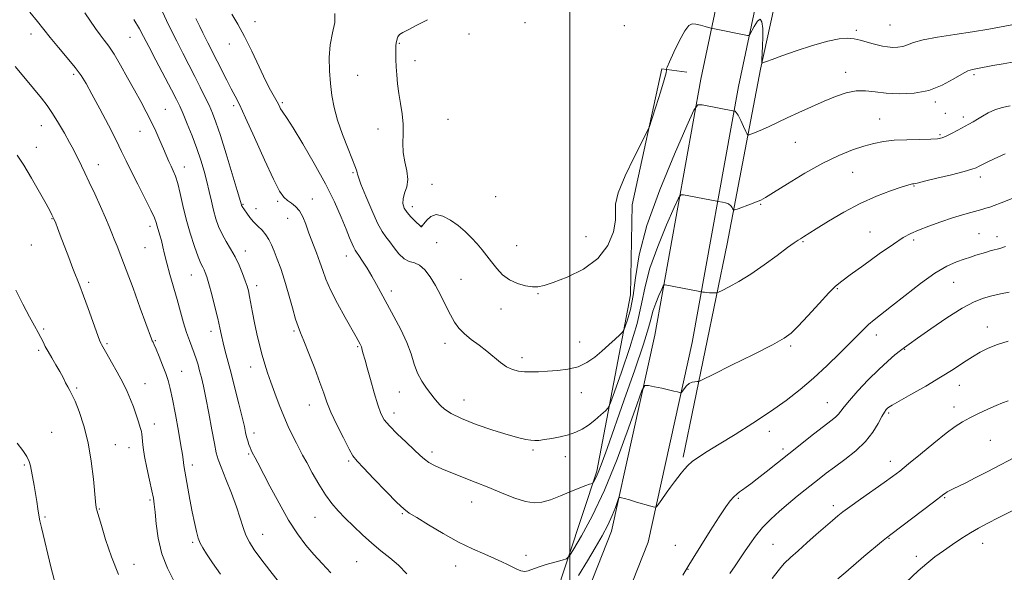
# Model space of a CAD drawing. Extents: x 2169800 to 2172700, y 284800 to 287700.
# Drawn here: x 2171293 to 2171664, y 285219 to 285428 of the extents above; entities that cross this region are included whole.
import ezdxf

# ---------------------------------------------------------------- set-up
doc = ezdxf.new("R2010")
doc.units = 0
doc.header["$MEASUREMENT"] = 0
for name, color, linetype, lineweight in [('BREAKLINE DTM HARD', 7, 'Continuous', 0), ('CONTOUR INDEX', 41, 'Continuous', 13), ('CONTOUR INTERMEDIATE', 44, 'Continuous', 0), ('GRID LINE', 7, 'Continuous', 0), ('SPOT ELEVATION DTM', 2, 'Continuous', 13)]:
    doc.layers.add(name, color=color, linetype=linetype, lineweight=lineweight)

msp = doc.modelspace()

# ---------------------------------------------------------------- linework, layer by layer
at = {"layer": 'BREAKLINE DTM HARD'}
for points in [[(2171251.753, 285000, 1182.353), (2171256.53, 285050.08, 1182.62), (2171267.84, 285102.21, 1183.52), (2171283.06, 285134.54, 1184.48), (2171307.38, 285159.76, 1185.71), (2171342.31, 285171.96, 1187.05), (2171374.13, 285173.61, 1189.72), (2171445.83, 285167.67, 1193.69), (2171480.35, 285177.34, 1196.05), (2171501.52, 285199.16, 1197.6), (2171515.67, 285234.86, 1199.4), (2171531.92, 285308.73, 1202.88), (2171549.33, 285405.16, 1208.54), (2171564.95, 285479.02, 1214.16), (2171572.96, 285518.49, 1216.02), (2171587.86, 285570.21, 1213.91), (2171607.16, 285627.02, 1207.52), (2171639.98, 285718.05, 1199.27), (2171672.78, 285813.08, 1193.63), (2171698.57, 285878.15, 1191.27), (2171714.19, 285912.8, 1190.54)], [(2171266.216, 285000, 1182.356), (2171270.78, 285047.86, 1182.62), (2171281.57, 285097.56, 1183.52), (2171295.08, 285126.26, 1184.48), (2171315.37, 285147.3, 1185.71), (2171345.11, 285157.69, 1187.05), (2171373.91, 285159.18, 1189.72), (2171447.22, 285153.11, 1193.69), (2171487.98, 285164.52, 1196.05), (2171513.85, 285191.19, 1197.6), (2171529.48, 285230.63, 1199.4), (2171546.04, 285305.9, 1202.88), (2171563.46, 285402.39, 1208.54), (2171579.05, 285476.1, 1214.16), (2171586.96, 285515.06, 1216.02), (2171601.6, 285565.9, 1213.91), (2171620.75, 285622.26, 1207.52), (2171653.56, 285713.26, 1199.27), (2171686.29, 285808.08, 1193.63), (2171711.83, 285872.54, 1191.27), (2171727.32, 285906.88, 1190.54)], [(2171542.61, 285262.76, 1200.3), (2171559.25, 285343.16, 1205.11), (2171571.76, 285409, 1209.77), (2171584.31, 285466.19, 1215.99), (2171594.22, 285505.66, 1219.04), (2171609.73, 285560.76, 1218.58), (2171631.57, 285615.06, 1213.49), (2171652.33, 285676.3, 1206.24), (2171670.8, 285730.36, 1201.47), (2171673.86, 285748.51, 1195.71), (2171670.07, 285748.07, 1195.54), (2171640.17, 285662.74, 1202.85), (2171613.18, 285585.87, 1211.1), (2171596.38, 285534.97, 1215.16), (2171586.27, 285493.39, 1214.13), (2171574.35, 285437.26, 1210.31)], [(2171544.04, 285407.87, 1208.73), (2171534.55, 285409.09, 1210.26), (2171523.44, 285357.8, 1209.67), (2171522.78, 285323.86, 1208.96), (2171510.06, 285257.39, 1204.32), (2171494.09, 285208.82, 1200.9), (2171483.21, 285194.01, 1200.52), (2171468.93, 285183.6, 1199.48), (2171452.08, 285180.77, 1198.64), (2171389.04, 285182.96, 1192.88), (2171340.77, 285183.13, 1188.91), (2171279.42, 285183.22, 1185.9), (2171237.04, 285186.15, 1184.54), (2171236.4, 285265.2, 1186.26), (2171237.44, 285346.78, 1188.01)]]:
    msp.add_polyline3d(points, dxfattribs=at)
at = {"layer": 'CONTOUR INDEX', "flags": 128}
for points, elevation in [([(2171335.636, 285427.654), (2171337.72, 285424.149), (2171339.311, 285421.221), (2171341.2131, 285417.556), (2171343.969, 285412.289), (2171349.839, 285401.124), (2171351.679, 285397.569), (2171352.94, 285394.967), (2171354.164, 285392.179), (2171355.755, 285388.354), (2171357.577, 285383.787), (2171359.358, 285379.058), (2171360.879, 285374.636), (2171362.1341, 285370.525), (2171363.169, 285366.618), (2171364.039, 285362.832), (2171364.827, 285359.196), (2171365.623, 285355.765), (2171366.515, 285352.577), (2171367.569, 285349.596), (2171368.851, 285346.768), (2171370.3901, 285344.026), (2171372.073, 285341.242), (2171373.752, 285338.275), (2171375.29, 285335.07), (2171376.605, 285331.921), (2171377.625, 285329.209), (2171378.315, 285327.158), (2171378.797, 285325.381), (2171379.225, 285323.3319), (2171380.356, 285317.1961), (2171381.1009, 285313.325), (2171381.97, 285309.167), (2171382.925, 285304.9969), (2171383.922, 285301.117), (2171384.937, 285297.706), (2171386.031, 285294.458), (2171387.288, 285290.946), (2171388.763, 285286.879), (2171390.403, 285282.497), (2171392.1249, 285278.178), (2171393.845, 285274.247), (2171395.462, 285270.829), (2171396.873, 285267.998), (2171398.045, 285265.711), (2171399.232, 285263.467), (2171400.758, 285260.645), (2171402.842, 285256.85), (2171405.291, 285252.58), (2171407.809, 285248.554), (2171410.188, 285245.294), (2171412.59, 285242.522), (2171415.27, 285239.76), (2171418.402, 285236.662), (2171421.837, 285233.3971), (2171425.351, 285230.264), (2171428.7599, 285227.463), (2171432.064, 285224.794), (2171435.307, 285221.9581), (2171438.514, 285218.748)], 1200), ([(2171446.29, 285427.613), (2171442.0701, 285425.37), (2171438.988, 285423.8089), (2171436.972, 285422.773), (2171435.765, 285421.97), (2171435.119, 285421.165), (2171434.8261, 285420.347), (2171434.547, 285418.809), (2171434.407, 285417.915), (2171434.316, 285416.659), (2171434.306, 285414.87), (2171434.373, 285412.581), (2171434.499, 285409.874), (2171434.682, 285406.821), (2171434.975, 285403.464), (2171435.446, 285399.834), (2171436.111, 285395.986), (2171436.766, 285392.061), (2171437.159, 285388.225), (2171437.14, 285384.593), (2171436.993, 285381.094), (2171437.109, 285377.608), (2171437.727, 285374.068), (2171438.476, 285370.605), (2171438.834, 285367.403), (2171438.454, 285364.603), (2171437.688, 285362.1889), (2171437.066, 285360.1009), (2171437.013, 285358.272), (2171437.548, 285356.595), (2171438.588, 285354.955), (2171440.004, 285353.291), (2171441.496, 285351.761), (2171443.736, 285349.6069), (2171443.866, 285349.526), (2171444.019, 285349.552), (2171444.342, 285349.851), (2171444.968, 285350.657), (2171446.015, 285352.047), (2171447.537, 285353.4539), (2171449.574, 285354.149), (2171452.114, 285353.602), (2171454.945, 285352.061), (2171457.805, 285349.973), (2171460.473, 285347.7169), (2171462.891, 285345.418), (2171465.043, 285343.134), (2171466.94, 285340.899), (2171468.702, 285338.653), (2171470.477, 285336.308), (2171472.406, 285333.8419), (2171474.605, 285331.478), (2171477.181, 285329.507), (2171480.155, 285328.147), (2171483.186, 285327.34), (2171485.844, 285326.961), (2171487.939, 285326.937), (2171490.229, 285327.411), (2171493.715, 285328.579), (2171498.995, 285330.616), (2171505.067, 285333.605), (2171510.527, 285337.608), (2171514.2669, 285342.524), (2171516.358, 285347.6179), (2171517.162, 285351.9921), (2171517.143, 285355.141), (2171517.1661, 285358.113), (2171518.193, 285362.348), (2171520.83, 285368.72), (2171524.2469, 285375.848), (2171528.986, 285385.231), (2171529.9169, 285387.4), (2171530.842, 285390.1559), (2171532.335, 285394.777), (2171534.069, 285400.228), (2171535.492, 285404.892), (2171536.198, 285407.555), (2171536.353, 285408.601), (2171536.266, 285408.818), (2171536.243, 285408.971), (2171536.56, 285409.738), (2171537.491, 285411.779), (2171539.18, 285415.426), (2171541.264, 285419.718), (2171543.251, 285423.367), (2171544.791, 285425.398), (2171546.083, 285426.07), (2171547.466, 285425.955), (2171549.16, 285425.552), (2171550.898, 285425.076), (2171553.128, 285424.431), (2171553.864, 285424.259), (2171566.9001, 285421.665), (2171567.36, 285421.636), (2171567.731, 285422.0179), (2171569.37, 285425.096), (2171570.606, 285427.033), (2171571.691, 285427.864), (2171572.3531, 285426.808), (2171572.643, 285424.297), (2171572.687, 285421.069), (2171572.6021, 285417.8), (2171572.462, 285414.913), (2171572.331, 285412.768), (2171572.283, 285411.616), (2171572.45, 285411.267), (2171572.974, 285411.422), (2171574.059, 285411.858), (2171576.163, 285412.653), (2171579.802, 285413.959), (2171585.197, 285415.82), (2171591.388, 285417.83), (2171597.113, 285419.477), (2171601.416, 285420.365), (2171604.544, 285420.587), (2171607.046, 285420.3581), (2171609.379, 285419.873), (2171611.622, 285419.26), (2171613.7641, 285418.629), (2171615.8, 285418.075), (2171617.769, 285417.632), (2171619.7151, 285417.318), (2171621.667, 285417.16), (2171623.577, 285417.214), (2171625.38, 285417.543), (2171627.1439, 285418.183), (2171629.475, 285419.0491), (2171633.114, 285420.025), (2171638.521, 285421.018), (2171645.046, 285422.016), (2171651.7591, 285423.029), (2171657.884, 285424.05), (2171667.927, 285425.865)], 1210), ([(2171503.258, 285218.149), (2171506.542, 285223.595), (2171509.513, 285228.561), (2171512.098, 285233.031), (2171514.242, 285237.0781), (2171515.906, 285240.719), (2171517.11, 285243.754), (2171518.315, 285247.1), (2171518.57, 285247.51), (2171518.877, 285247.515), (2171519.459, 285247.391), (2171520.554, 285247.119), (2171522.4051, 285246.606), (2171525.089, 285245.814), (2171530.43, 285244.1909), (2171531.8069, 285243.833), (2171532.556, 285244.046), (2171533.318, 285245.015), (2171534.58, 285246.816), (2171536.203, 285249.108), (2171537.894, 285251.442), (2171539.416, 285253.464), (2171541.957, 285256.72), (2171543.099, 285258.162), (2171544.3889, 285259.593), (2171546.066, 285261.084), (2171548.387, 285262.743), (2171551.667, 285264.824), (2171556.235, 285267.62), (2171562.223, 285271.3), (2171568.961, 285275.543), (2171575.582, 285279.908), (2171581.429, 285284.073), (2171586.691, 285288.194), (2171591.7669, 285292.55), (2171596.906, 285297.275), (2171601.745, 285301.931), (2171605.771, 285305.939), (2171610.727, 285311.011), (2171612.551, 285312.731), (2171614.63, 285314.456), (2171621.226, 285319.624), (2171626.337, 285323.698), (2171632.064, 285328.144), (2171637.538, 285332.049), (2171642.069, 285334.723), (2171645.679, 285336.362), (2171648.57, 285337.385), (2171650.937, 285338.153), (2171652.962, 285338.79), (2171656.646, 285339.918), (2171658.356, 285340.427), (2171659.83, 285340.844), (2171661.036, 285341.156), (2171662.316, 285341.503), (2171664.107, 285342.058)], 1200), ([(2171291.112, 285325.705), (2171293.816, 285320.335), (2171296.269, 285315.634), (2171298.153, 285312.17), (2171299.53, 285309.718), (2171300.556, 285307.856), (2171301.394, 285306.195), (2171302.238, 285304.488), (2171303.291, 285302.518), (2171304.681, 285300.151), (2171306.239, 285297.562), (2171307.719, 285295.009), (2171308.931, 285292.71), (2171309.8999, 285290.749), (2171310.702, 285289.171), (2171311.438, 285287.899), (2171312.2851, 285286.363), (2171313.444, 285283.869), (2171315.027, 285279.888), (2171316.788, 285274.553), (2171318.397, 285268.163), (2171319.589, 285261.148), (2171320.388, 285254.454), (2171321.174, 285246.026), (2171321.321, 285244.57), (2171321.397, 285243.9901), (2171321.461, 285243.606), (2171321.547, 285243.208), (2171321.681, 285242.71), (2171323.4, 285236.954), (2171324.999, 285231.675), (2171327.1909, 285225.173), (2171329.899, 285218.524)], 1190), ([(2171624.147, 285213.272), (2171631.276, 285219.871), (2171634.483, 285222.651), (2171637.5521, 285225.087), (2171640.727, 285227.416), (2171644.163, 285229.803), (2171647.669, 285232.13), (2171650.966, 285234.2109), (2171653.955, 285235.963), (2171657.248, 285237.735), (2171661.639, 285239.9799), (2171673.923, 285246.175)], 1190)]:
    msp.add_lwpolyline(points, dxfattribs=dict(at, elevation=elevation))
at = {"layer": 'CONTOUR INTERMEDIATE', "flags": 128}
for points, elevation in [([(2171344.765, 285434.034), (2171347.926, 285427.354), (2171349.682, 285423.702), (2171351.768, 285419.478), (2171354.049, 285415.002), (2171358.629, 285406.161), (2171360.658, 285402.164), (2171362.437, 285398.554), (2171363.951, 285395.351), (2171365.242, 285392.411), (2171366.565, 285388.935), (2171368.233, 285383.966), (2171370.414, 285377.016), (2171372.71, 285369.489), (2171374.582, 285363.26), (2171376.189, 285357.772), (2171376.253, 285357.604), (2171376.345, 285357.422), (2171376.49, 285357.185), (2171378.144, 285354.686), (2171379.288, 285353.101), (2171380.694, 285351.416), (2171382.294, 285349.798), (2171383.921, 285348.211), (2171385.378, 285346.569), (2171386.534, 285344.779), (2171387.5149, 285342.729), (2171388.5109, 285340.299), (2171389.674, 285337.365), (2171391, 285333.781), (2171392.448, 285329.397), (2171393.957, 285324.24), (2171395.391, 285319.056), (2171396.592, 285314.771), (2171397.494, 285311.939), (2171398.396, 285309.626), (2171399.6821, 285306.529), (2171401.595, 285301.766), (2171403.783, 285296.145), (2171405.748, 285290.895), (2171407.164, 285286.879), (2171408.381, 285283.48), (2171409.919, 285279.716), (2171412.115, 285274.951), (2171414.574, 285269.939), (2171416.718, 285265.785), (2171418.217, 285263.191), (2171419.735, 285261.25), (2171422.184, 285258.653), (2171426.124, 285254.53), (2171430.697, 285249.768), (2171434.696, 285245.689), (2171437.322, 285243.217), (2171439.416, 285241.662), (2171442.228, 285239.933), (2171446.657, 285237.231), (2171452.196, 285233.936), (2171457.9851, 285230.722), (2171463.287, 285228.124), (2171467.852, 285226.127), (2171471.552, 285224.573), (2171474.333, 285223.32), (2171476.449, 285222.2741), (2171478.225, 285221.352), (2171479.922, 285220.513), (2171481.531, 285219.879), (2171482.977, 285219.611), (2171484.273, 285219.823), (2171487.947, 285221.283), (2171491.01, 285222.251), (2171494.334, 285223.173), (2171497.069, 285223.887), (2171498.67, 285224.415), (2171499.812, 285225.5239), (2171501.473, 285228.163), (2171504.395, 285233.115), (2171508.376, 285240.498), (2171512.976, 285250.259), (2171517.728, 285261.962), (2171522.04, 285273.6141), (2171525.293, 285282.836), (2171527.1301, 285287.9), (2171528.239, 285289.6789), (2171529.5689, 285289.698), (2171531.805, 285289.247), (2171534.56, 285288.679), (2171537.184, 285288.11), (2171539.154, 285287.638), (2171540.472, 285287.282), (2171541.2701, 285287.044), (2171541.699, 285286.946), (2171541.98, 285287.086), (2171542.355, 285287.586), (2171543.011, 285288.493), (2171543.913, 285289.559), (2171544.971, 285290.464), (2171546.085, 285290.969), (2171547.109, 285291.153), (2171547.888, 285291.177), (2171548.515, 285291.277), (2171550.092, 285291.9839), (2171553.9699, 285293.902), (2171560.883, 285297.346), (2171569.1, 285301.462), (2171576.272, 285305.104), (2171580.715, 285307.508), (2171583.409, 285309.435), (2171585.996, 285312.027), (2171589.677, 285316.034), (2171593.875, 285320.636), (2171597.569, 285324.622), (2171600.117, 285327.175), (2171602.3921, 285329.058), (2171605.648, 285331.43), (2171610.694, 285335.078), (2171616.568, 285339.302), (2171621.863, 285343.029), (2171625.587, 285345.475), (2171628.399, 285347.003), (2171631.369, 285348.2631), (2171635.2821, 285349.756), (2171639.768, 285351.378), (2171644.169, 285352.876), (2171647.943, 285354.051), (2171651.014, 285354.925), (2171655.243, 285356.077), (2171656.732, 285356.514), (2171658.175, 285356.969), (2171659.92, 285357.559), (2171662.539, 285358.535), (2171666.6621, 285360.183)], 1202), ([(2171296.476, 285430.4719), (2171299.348, 285426.938), (2171301.638, 285423.9561), (2171304.082, 285420.8561), (2171307.186, 285417.171), (2171310.548, 285413.246), (2171313.539, 285409.629), (2171315.746, 285406.623), (2171317.614, 285403.563), (2171319.803, 285399.54), (2171322.755, 285394.0001), (2171326.018, 285387.805), (2171328.922, 285382.169), (2171331.01, 285377.928), (2171332.687, 285374.396), (2171334.574, 285370.5091), (2171337.08, 285365.563), (2171339.776, 285360.298), (2171342.02, 285355.814), (2171343.348, 285352.907), (2171343.999, 285351.147), (2171344.388, 285349.8), (2171345.403, 285346.433), (2171345.981, 285344.354), (2171346.553, 285342.0149), (2171347.209, 285339.242), (2171348.071, 285335.818), (2171349.216, 285331.624), (2171351.9051, 285322.121), (2171353.186, 285317.517), (2171354.378, 285313.313), (2171355.499, 285309.661), (2171356.56, 285306.653), (2171358.407, 285301.886), (2171359.147, 285299.715), (2171359.8, 285297.524), (2171360.422, 285295.241), (2171361.071, 285292.717), (2171361.818, 285289.51), (2171362.733, 285285.1), (2171363.843, 285279.279), (2171364.993, 285273.072), (2171365.979, 285267.8131), (2171366.699, 285264.387), (2171367.435, 285261.871), (2171368.57, 285258.892), (2171370.3419, 285254.4681), (2171372.42, 285249.183), (2171374.33, 285244.01), (2171375.729, 285239.716), (2171376.797, 285236.241), (2171377.848, 285233.317), (2171379.1761, 285230.646), (2171381.002, 285227.806), (2171383.531, 285224.342), (2171386.84, 285219.999), (2171390.491, 285215.307)], 1196), ([(2171317.1599, 285430.142), (2171321.192, 285424.269), (2171322.87, 285421.9161), (2171324.463, 285419.839), (2171326.1601, 285417.575), (2171328.1679, 285414.571), (2171330.613, 285410.474), (2171333.286, 285405.728), (2171335.897, 285400.9791), (2171338.216, 285396.726), (2171340.267, 285392.879), (2171342.132, 285389.206), (2171343.874, 285385.548), (2171345.457, 285382.0499), (2171346.82, 285378.9311), (2171348.851, 285374.216), (2171349.677, 285372.377), (2171350.487, 285370.634), (2171351.307, 285368.61), (2171352.147, 285365.881), (2171353.037, 285362.142), (2171354.0601, 285357.566), (2171355.317, 285352.443), (2171356.8469, 285347.1199), (2171358.447, 285342.174), (2171359.853, 285338.238), (2171360.868, 285335.743), (2171361.564, 285334.312), (2171362.078, 285333.367), (2171362.547, 285332.344), (2171363.108, 285330.738), (2171363.896, 285328.06), (2171364.984, 285324.053), (2171366.191, 285319.383), (2171367.275, 285314.946), (2171368.066, 285311.41), (2171368.674, 285308.5119), (2171369.282, 285305.761), (2171370.046, 285302.695), (2171372.257, 285294.346), (2171373.722, 285288.693), (2171375.208, 285282.8311), (2171376.452, 285277.782), (2171377.266, 285274.296), (2171377.764, 285272.041), (2171378.136, 285270.417), (2171378.535, 285268.933), (2171378.968, 285267.5479), (2171379.407, 285266.333), (2171379.832, 285265.327), (2171380.261, 285264.447), (2171381.304, 285262.5), (2171382.309, 285260.599), (2171386.903, 285251.766), (2171390.351, 285245.322), (2171393.943, 285239.027), (2171397.283, 285233.824), (2171400.411, 285229.6), (2171403.475, 285225.977), (2171406.608, 285222.596), (2171409.873, 285219.165)], 1198), ([(2171372.51, 285429.692), (2171374.757, 285425.944), (2171377.279, 285421.297), (2171380.053, 285415.685), (2171382.8249, 285409.844), (2171385.28, 285404.709), (2171387.177, 285400.986), (2171388.57, 285398.455), (2171389.583, 285396.667), (2171390.338, 285395.242), (2171390.939, 285394.066), (2171391.484, 285393.097), (2171393.356, 285390.365), (2171395.641, 285386.8069), (2171399.279, 285380.863), (2171403.637, 285373.421), (2171407.85, 285365.744), (2171411.225, 285358.899), (2171413.757, 285353.169), (2171415.612, 285348.642), (2171416.947, 285345.35), (2171417.881, 285343.109), (2171418.523, 285341.679), (2171419.008, 285340.778), (2171419.561, 285339.947), (2171420.433, 285338.685), (2171421.795, 285336.624), (2171423.499, 285333.934), (2171425.317, 285330.919), (2171427.095, 285327.787), (2171431.121, 285320.421), (2171433.6669, 285315.789), (2171436.276, 285310.823), (2171438.52, 285305.986), (2171440.11, 285301.6479), (2171441.321, 285297.818), (2171442.567, 285294.408), (2171444.147, 285291.359), (2171445.893, 285288.7179), (2171447.521, 285286.555), (2171448.832, 285284.89), (2171449.976, 285283.533), (2171451.187, 285282.243), (2171452.756, 285280.811), (2171455.198, 285279.16), (2171459.085, 285277.246), (2171464.674, 285275.086), (2171470.964, 285272.951), (2171476.638, 285271.175), (2171480.692, 285270.007), (2171483.359, 285269.359), (2171485.184, 285269.061), (2171486.686, 285268.969), (2171488.276, 285269.0551), (2171490.338, 285269.321), (2171493.117, 285269.765), (2171496.299, 285270.378), (2171499.429, 285271.147), (2171502.163, 285272.08), (2171504.609, 285273.264), (2171506.984, 285274.805), (2171509.413, 285276.72), (2171511.649, 285278.6711), (2171513.348, 285280.232), (2171514.353, 285281.31), (2171515.237, 285283.142), (2171516.76, 285287.296), (2171519.401, 285294.741), (2171522.538, 285304.031), (2171525.268, 285313.118), (2171526.991, 285320.519), (2171528.313, 285327.006), (2171530.14, 285333.915), (2171533.0651, 285342.073), (2171536.431, 285350.269), (2171539.268, 285356.7841), (2171540.899, 285360.365), (2171541.818, 285361.621), (2171542.815, 285361.631), (2171555.359, 285359.148), (2171555.836, 285359.069), (2171557.42, 285358.861), (2171558.637, 285358.602), (2171559.775, 285358.156), (2171560.599, 285357.504), (2171561.122, 285356.79), (2171561.423, 285356.2), (2171561.638, 285355.896), (2171562.136, 285355.9381), (2171563.342, 285356.364), (2171568.065, 285358.117), (2171570.341, 285358.9739), (2171571.921, 285359.624), (2171573.6649, 285360.576), (2171576.747, 285362.491), (2171581.954, 285365.769), (2171588.5171, 285369.7649), (2171595.28, 285373.57), (2171601.292, 285376.468), (2171606.432, 285378.511), (2171610.786, 285379.945), (2171614.522, 285380.98), (2171618.128, 285381.698), (2171622.173, 285382.145), (2171626.979, 285382.376), (2171631.876, 285382.479), (2171635.942, 285382.549), (2171638.55, 285382.686), (2171640.225, 285383.016), (2171641.785, 285383.67), (2171643.844, 285384.714), (2171646.198, 285385.966), (2171650.286, 285388.186), (2171651.892, 285389.092), (2171653.54, 285390.083), (2171655.458, 285391.279), (2171657.661, 285392.54), (2171660.112, 285393.661), (2171662.817, 285394.494), (2171665.953, 285395.109)], 1206), ([(2171411.43, 285429.9579), (2171411.36, 285426.565), (2171410.519, 285422.608), (2171409.623, 285418.16), (2171409.241, 285413.328), (2171409.335, 285408.362), (2171409.718, 285403.545), (2171410.265, 285399.045), (2171411.102, 285394.569), (2171412.417, 285389.708), (2171414.286, 285384.27), (2171416.336, 285378.934), (2171419.165, 285371.91), (2171419.679, 285370.542), (2171419.85, 285369.918), (2171419.922, 285369.42), (2171420.246, 285368.273), (2171421.197, 285365.659), (2171423, 285361.136), (2171425.269, 285355.76), (2171427.468, 285350.964), (2171429.201, 285347.791), (2171430.629, 285345.735), (2171432.05, 285343.901), (2171433.698, 285341.643), (2171435.538, 285339.302), (2171437.465, 285337.471), (2171439.398, 285336.523), (2171441.336, 285335.965), (2171443.302, 285335.0841), (2171445.307, 285333.319), (2171447.332, 285330.694), (2171449.3489, 285327.383), (2171451.324, 285323.606), (2171453.205, 285319.764), (2171454.933, 285316.31), (2171456.508, 285313.561), (2171458.166, 285311.32), (2171460.2, 285309.259), (2171462.8, 285307.113), (2171465.736, 285304.8791), (2171468.674, 285302.617), (2171473.791, 285298.411), (2171476.079, 285296.811), (2171478.304, 285295.739), (2171480.545, 285295.127), (2171482.874, 285294.856), (2171485.377, 285294.818), (2171488.191, 285294.931), (2171491.463, 285295.125), (2171495.25, 285295.376), (2171499.245, 285295.86), (2171503.053, 285296.8), (2171506.374, 285298.351), (2171509.305, 285300.382), (2171512.04, 285302.696), (2171514.693, 285305.074), (2171517.045, 285307.228), (2171518.797, 285308.852), (2171519.773, 285309.806), (2171520.299, 285310.622), (2171520.827, 285312.001), (2171521.691, 285314.536), (2171522.7531, 285318.3901), (2171523.761, 285323.621), (2171524.649, 285330.355), (2171526.104, 285339.007), (2171528.999, 285350.059), (2171533.799, 285363.446), (2171539.323, 285376.897), (2171543.978, 285387.589), (2171546.654, 285393.464), (2171548.163, 285395.5261), (2171549.799, 285395.5421), (2171561.965, 285393.164), (2171562.2, 285393.083), (2171562.629, 285392.662), (2171563.333, 285391.573), (2171564.334, 285389.655), (2171565.417, 285387.409), (2171566.306, 285385.504), (2171566.83, 285384.4511), (2171567.219, 285384.136), (2171567.808, 285384.2879), (2171568.87, 285384.687), (2171570.442, 285385.312), (2171572.502, 285386.191), (2171575.045, 285387.352), (2171581.884, 285390.572), (2171586.282, 285392.621), (2171591.029, 285394.788), (2171595.74, 285396.872), (2171600.103, 285398.675), (2171604.103, 285400.03), (2171607.8, 285400.773), (2171611.308, 285400.827), (2171614.975, 285400.444), (2171619.2011, 285399.961), (2171624.24, 285399.703), (2171629.744, 285399.9511), (2171635.2151, 285400.972), (2171640.203, 285402.878), (2171644.445, 285405.152), (2171647.725, 285407.122), (2171649.975, 285408.289), (2171651.708, 285408.864), (2171653.584, 285409.232), (2171659.379, 285410.315), (2171663.217, 285411.009), (2171667.462, 285411.736)], 1208), ([(2171358.923, 285428.077), (2171360.479, 285425.005), (2171361.672, 285422.61), (2171363.514, 285418.868), (2171367.019, 285412.006), (2171370.617, 285404.851), (2171372.345, 285401.501), (2171373.816, 285398.756), (2171375.44, 285395.594), (2171377.759, 285390.673), (2171381.091, 285383.226), (2171384.841, 285374.8031), (2171388.192, 285367.5269), (2171390.54, 285362.992), (2171392.153, 285360.652), (2171393.515, 285359.43), (2171395, 285358.39), (2171396.553, 285357.163), (2171398.007, 285355.519), (2171399.2511, 285353.283), (2171400.399, 285350.479), (2171401.617, 285347.1869), (2171404.455, 285339.76), (2171405.752, 285336.214), (2171406.819, 285333.042), (2171408.008, 285329.77), (2171409.775, 285325.766), (2171412.383, 285320.687), (2171415.31, 285315.349), (2171419.42, 285308.032), (2171420.9351, 285305.252), (2171421.175, 285304.76), (2171421.375, 285304.245), (2171421.5481, 285303.646), (2171421.944, 285302.098), (2171422.77, 285299.287), (2171423.609, 285296.339), (2171424.833, 285291.929), (2171426.244, 285286.908), (2171427.579, 285282.401), (2171428.706, 285279.209), (2171429.999, 285276.838), (2171431.967, 285274.469), (2171434.903, 285271.518), (2171438.272, 285268.3269), (2171441.327, 285265.4759), (2171443.533, 285263.393), (2171445.2, 285261.918), (2171446.847, 285260.744), (2171448.93, 285259.6), (2171451.643, 285258.355), (2171455.115, 285256.914), (2171464.256, 285253.292), (2171469.3731, 285251.228), (2171474.438, 285249.131), (2171479.1551, 285247.2749), (2171483.229, 285245.972), (2171486.513, 285245.4651), (2171489.448, 285245.726), (2171492.624, 285246.657), (2171496.415, 285248.112), (2171500.344, 285249.745), (2171503.716, 285251.16), (2171506.008, 285252.057), (2171507.357, 285252.518), (2171508.43, 285252.8269), (2171508.639, 285252.9929), (2171508.876, 285253.359), (2171509.294, 285254.084), (2171509.947, 285255.401), (2171510.864, 285257.557), (2171512.119, 285260.884), (2171513.971, 285266.042), (2171520.466, 285284.281), (2171524.455, 285295.6139), (2171527.731, 285305.282), (2171529.6171, 285311.474), (2171530.559, 285315.105), (2171531.281, 285317.771), (2171532.331, 285320.699), (2171533.539, 285323.642), (2171534.558, 285325.98), (2171535.143, 285327.266), (2171535.473, 285327.717), (2171535.831, 285327.72), (2171548.947, 285325.103), (2171549.575, 285324.9889), (2171550.018, 285324.93), (2171550.7039, 285324.85), (2171551.609, 285324.7561), (2171552.599, 285324.676), (2171553.547, 285324.63), (2171554.954, 285324.607), (2171555.347, 285324.643), (2171555.972, 285324.895), (2171557.365, 285325.579), (2171559.935, 285326.887), (2171563.5859, 285328.906), (2171568.0939, 285331.697), (2171573.144, 285335.191), (2171578.048, 285338.787), (2171582.027, 285341.7499), (2171584.534, 285343.552), (2171585.952, 285344.487), (2171586.897, 285345.051), (2171587.975, 285345.715), (2171592.773, 285348.759), (2171597.397, 285351.645), (2171603.159, 285355.047), (2171609.394, 285358.355), (2171615.459, 285361.064), (2171620.796, 285363.095), (2171624.865, 285364.4751), (2171627.315, 285365.2569), (2171628.532, 285365.608), (2171629.089, 285365.723), (2171629.5961, 285365.799), (2171630.823, 285366.047), (2171633.575, 285366.68), (2171638.273, 285367.813), (2171643.778, 285369.179), (2171648.563, 285370.412), (2171651.497, 285371.244), (2171653.026, 285371.793), (2171653.991, 285372.276), (2171655.1589, 285372.8971), (2171656.991, 285373.818), (2171659.876, 285375.19), (2171664.036, 285377.073)], 1204), ([(2171290.9, 285409.973), (2171294.7291, 285405.284), (2171300.772, 285397.964), (2171302.926, 285395.221), (2171304.978, 285392.271), (2171307.206, 285388.661), (2171309.4341, 285384.8019), (2171311.373, 285381.321), (2171312.82, 285378.669), (2171313.914, 285376.604), (2171314.88, 285374.707), (2171315.927, 285372.583), (2171317.204, 285369.9149), (2171318.843, 285366.413), (2171320.891, 285361.963), (2171323.056, 285357.189), (2171324.961, 285352.894), (2171326.336, 285349.659), (2171327.341, 285347.161), (2171328.246, 285344.856), (2171329.307, 285342.188), (2171330.73, 285338.557), (2171332.7109, 285333.353), (2171335.31, 285326.352), (2171338.048, 285318.887), (2171342.287, 285307.28), (2171342.575, 285306.584), (2171342.8541, 285306.01), (2171343.299, 285305.067), (2171344.041, 285303.361), (2171345.148, 285300.666), (2171346.429, 285297.431), (2171347.626, 285294.272), (2171348.558, 285291.552), (2171349.358, 285288.614), (2171350.238, 285284.548), (2171351.332, 285278.838), (2171352.464, 285272.55), (2171353.3829, 285267.142), (2171353.909, 285263.7011), (2171354.15, 285261.809), (2171354.283, 285260.674), (2171354.466, 285259.555), (2171355.256, 285255.31), (2171356.762, 285246.804), (2171357.621, 285242.141), (2171358.44, 285238.047), (2171359.203, 285234.688), (2171359.9121, 285232.122), (2171360.616, 285230.278), (2171361.562, 285228.564), (2171363.049, 285226.261), (2171365.3011, 285222.843), (2171368.268, 285218.572)], 1194), ([(2171291.687, 285376.567), (2171294.153, 285372.753), (2171297.096, 285367.817), (2171300.074, 285362.608), (2171302.521, 285358.224), (2171304.022, 285355.482), (2171304.763, 285354.08), (2171305.499, 285352.527), (2171306.175, 285350.859), (2171306.833, 285349.188), (2171307.885, 285346.45), (2171311.07, 285338.012), (2171312.679, 285333.798), (2171315.223, 285327.306), (2171316.64, 285323.574), (2171318.422, 285318.704), (2171322.702, 285306.795), (2171323.133, 285305.674), (2171323.368, 285305.192), (2171325.428, 285301.6989), (2171327.235, 285298.574), (2171329.386, 285294.755), (2171331.455, 285290.898), (2171333.111, 285287.512), (2171334.41, 285284.503), (2171335.5, 285281.625), (2171336.498, 285278.73), (2171337.365, 285276.039), (2171338.031, 285273.868), (2171338.447, 285272.408), (2171338.674, 285271.339), (2171338.795, 285270.219), (2171338.906, 285268.636), (2171339.143, 285266.309), (2171339.651, 285262.993), (2171340.506, 285258.638), (2171341.51, 285253.99), (2171342.397, 285249.995), (2171342.9719, 285247.25), (2171343.323, 285244.974), (2171343.612, 285242.0359), (2171344.0159, 285237.617), (2171344.777, 285232.14), (2171346.154, 285226.336), (2171348.267, 285220.865), (2171350.696, 285216.102)], 1192), ([(2171542.522, 285218.2961), (2171544.75, 285221.994), (2171546.409, 285224.673), (2171549.322, 285229.344), (2171552.88, 285235.003), (2171556.225, 285240.238), (2171558.697, 285243.954), (2171560.415, 285246.313), (2171561.6959, 285247.792), (2171562.817, 285248.819), (2171563.905, 285249.63), (2171565.049, 285250.412), (2171566.3699, 285251.358), (2171568.114, 285252.672), (2171570.558, 285254.563), (2171573.894, 285257.174), (2171582.519, 285263.983), (2171591.787, 285271.335), (2171595.567, 285274.305), (2171598.259, 285276.387), (2171600.0389, 285277.804), (2171601.2141, 285278.9039), (2171602.133, 285280.0471), (2171603.314, 285281.646), (2171605.321, 285284.125), (2171608.507, 285287.711), (2171612.406, 285291.849), (2171616.34, 285295.788), (2171619.743, 285298.922), (2171622.479, 285301.236), (2171624.521, 285302.8579), (2171626.018, 285304.019), (2171627.812, 285305.344), (2171630.923, 285307.555), (2171635.98, 285311.083), (2171642.056, 285315.188), (2171647.831, 285318.8371), (2171652.313, 285321.246), (2171655.813, 285322.643), (2171658.967, 285323.507), (2171662.2531, 285324.238), (2171665.525, 285324.927)], 1198), ([(2171560.264, 285218.92), (2171562.288, 285221.813), (2171564.056, 285224.43), (2171565.797, 285227.061), (2171567.72, 285229.929), (2171569.946, 285232.998), (2171572.579, 285236.166), (2171575.661, 285239.331), (2171579.014, 285242.406), (2171582.401, 285245.303), (2171585.624, 285247.953), (2171588.623, 285250.359), (2171593.932, 285254.561), (2171596.596, 285256.628), (2171599.746, 285258.992), (2171603.59, 285261.837), (2171607.672, 285265.082), (2171611.367, 285268.58), (2171614.188, 285272.142), (2171616.197, 285275.422), (2171617.589, 285278.031), (2171618.549, 285279.7), (2171619.209, 285280.631), (2171619.688, 285281.143), (2171620.209, 285281.575), (2171621.409, 285282.332), (2171624.029, 285283.837), (2171628.506, 285286.357), (2171634.071, 285289.527), (2171639.655, 285292.823), (2171644.403, 285295.809), (2171648.326, 285298.389), (2171651.651, 285300.551), (2171654.634, 285302.3119), (2171657.641, 285303.79), (2171661.067, 285305.129), (2171665.117, 285306.427)], 1196), ([(2171576.2321, 285216.921), (2171578.398, 285219.907), (2171579.426, 285221.19), (2171580.902, 285222.763), (2171583.106, 285224.873), (2171585.949, 285227.464), (2171589.252, 285230.4), (2171592.791, 285233.509), (2171598.964, 285238.877), (2171600.948, 285240.572), (2171602.812, 285242.047), (2171605.463, 285243.987), (2171609.484, 285246.8411), (2171618.419, 285253.147), (2171621.578, 285255.426), (2171624.291, 285257.5), (2171627.56, 285260.151), (2171632.054, 285263.878), (2171637.108, 285268.049), (2171641.722, 285271.754), (2171645.186, 285274.324), (2171647.937, 285276.0689), (2171650.704, 285277.542), (2171653.998, 285279.163), (2171657.483, 285280.8099), (2171660.605, 285282.226), (2171663.011, 285283.237), (2171665.141, 285283.996)], 1194), ([(2171291.66, 285268.042), (2171293.794, 285265.288), (2171295.325, 285262.9729), (2171296.226, 285261.108), (2171296.717, 285259.389), (2171298.039, 285252.057), (2171298.551, 285249.013), (2171298.999, 285246.025), (2171299.397, 285243.243), (2171299.775, 285240.797), (2171300.184, 285238.661), (2171300.759, 285236.174), (2171304.501, 285220.91), (2171306.044, 285214.748)], 1188), ([(2171600.945, 285216.902), (2171603.938, 285219.397), (2171610.772, 285225.219), (2171617.374, 285230.788), (2171619.241, 285232.33), (2171620.883, 285233.609), (2171637.019, 285245.783), (2171640.867, 285248.713), (2171641.509, 285249.173), (2171642.17, 285249.588), (2171643.103, 285250.106), (2171644.466, 285250.802), (2171649.122, 285253.08), (2171652.741, 285254.895), (2171657.2631, 285257.218), (2171670.157, 285263.932)], 1192)]:
    msp.add_lwpolyline(points, dxfattribs=dict(at, elevation=elevation))
at = {"layer": 'GRID LINE', "flags": 128}
msp.add_lwpolyline([(2171500, 285000), (2171500, 287500)], dxfattribs=at)
at = {"layer": 'SPOT ELEVATION DTM'}
for p in [(2171381.23, 285426.91, 1206.53), (2171483.06, 285426.49, 1210.65), (2171520.54, 285425.36, 1211.27), (2171620.61, 285425.58, 1210.97), (2171296.87, 285422.23, 1195.42), (2171461.94, 285422.26, 1210.46), (2171607.9, 285423.63, 1210.33), (2171334.18, 285421, 1199.1), (2171371.56, 285418.45, 1205.37), (2171435.63, 285418.64, 1210.1), (2171441.54, 285412.19, 1210.48), (2171312.94, 285406.96, 1195.66), (2171419.93, 285406.68, 1209.02), (2171603.89, 285407.82, 1208.54), (2171652.31, 285406.93, 1207.71), (2171391.58, 285396.33, 1206.23), (2171637.67, 285396.59, 1207.68), (2171347.49, 285393.87, 1198.92), (2171373.3, 285395.16, 1203.63), (2171641.51, 285392.32, 1207.09), (2171453.99, 285390.03, 1210.86), (2171616.72, 285390.16, 1206.92), (2171648.28, 285390.95, 1206.43), (2171300.8, 285387.62, 1193.26), (2171337.98, 285385.52, 1197.24), (2171427.67, 285386.45, 1209.45), (2171639.5, 285384.29, 1206.22), (2171584.96, 285381.33, 1207.18), (2171298.81, 285379.55, 1192.63), (2171322.29, 285372.96, 1194.65), (2171354.67, 285372.02, 1198.61), (2171418.22, 285369.93, 1207.82), (2171606.58, 285370.09, 1205.01), (2171447.97, 285365.61, 1210.77), (2171654.62, 285368.32, 1203.52), (2171629.65, 285364.95, 1203.9), (2171389.86, 285359.14, 1203.77), (2171402.94, 285360.05, 1204.68), (2171472, 285360.91, 1211.74), (2171376.72, 285358.06, 1202.11), (2171381.64, 285356.35, 1202.65), (2171440.64, 285357.07, 1210.56), (2171571.86, 285358.07, 1205.89), (2171304.76, 285352.65, 1191.93), (2171393.6, 285352.71, 1203.28), (2171341.76, 285349.71, 1195.55), (2171444, 285349.88, 1210.06), (2171613.12, 285347.57, 1202.88), (2171449.8, 285343.62, 1208.95), (2171506.09, 285345.8, 1210.84), (2171587.78, 285343.88, 1203.86), (2171629.5, 285344.51, 1201.65), (2171654.17, 285346.9, 1200.92), (2171660.87, 285345.77, 1200.54), (2171297.01, 285342.72, 1190.97), (2171339.78, 285341.7, 1195.05), (2171377.65, 285340.39, 1200.62), (2171479.94, 285342.47, 1210.97), (2171415.73, 285338.54, 1205.36), (2171318.62, 285328.61, 1192.34), (2171357.35, 285331.38, 1197.19), (2171458.93, 285329.73, 1208.87), (2171644.58, 285328.56, 1199.09), (2171381.88, 285327.38, 1200.5), (2171432.65, 285325.38, 1206.47), (2171600.7, 285326.21, 1201.87), (2171488, 285324.37, 1209.87), (2171473.97, 285318.54, 1209.31), (2171301.69, 285310.99, 1190.21), (2171364.73, 285310.14, 1197.45), (2171395.96, 285310.3, 1201.78), (2171657.29, 285311.8, 1196.65), (2171343.77, 285306.62, 1194.13), (2171615.5, 285308.76, 1199.45), (2171299.69, 285302.93, 1189.71), (2171325.52, 285305.55, 1192.22), (2171419.96, 285304.33, 1203.84), (2171452.88, 285305.61, 1207.44), (2171503.6, 285306.13, 1208.83), (2171583.14, 285304.67, 1201.75), (2171626.16, 285303.42, 1197.92), (2171481.97, 285300.18, 1208.44), (2171353.69, 285295.08, 1194.83), (2171379.67, 285296.67, 1199.37), (2171314.07, 285288.81, 1190.2), (2171339.78, 285290.45, 1192.75), (2171646.73, 285289.77, 1195.3), (2171435.71, 285287.32, 1205.19), (2171460.08, 285284.2, 1206.78), (2171504.21, 285287.05, 1207.3), (2171401.76, 285282.38, 1201.29), (2171596.95, 285283.24, 1198.84), (2171644.68, 285281.6, 1194.63), (2171433.72, 285279.42, 1204.58), (2171620.09, 285279.3, 1195.75), (2171343.34, 285275.18, 1192.62), (2171304.59, 285272.07, 1188.84), (2171380.92, 285271.87, 1198.5), (2171575.08, 285272.48, 1199.43), (2171328.65, 285267.48, 1190.76), (2171333.8, 285266.27, 1191.31), (2171486.02, 285265.45, 1205.74), (2171580.33, 285265.73, 1198.38), (2171658.48, 285269.01, 1192.86), (2171378.91, 285263.85, 1197.82), (2171447.97, 285264.64, 1204.43), (2171498.18, 285262.87, 1205.35), (2171294.4, 285259.82, 1187.8), (2171357.66, 285259.78, 1194.46), (2171416.6, 285261.3, 1201.76), (2171620.68, 285261.17, 1194.61), (2171563.47, 285247.21, 1197.81), (2171641.16, 285247.4, 1191.86), (2171322.63, 285243.15, 1190.1), (2171341.66, 285246.51, 1191.78), (2171462.98, 285245.82, 1203.32), (2171599.28, 285244.4, 1194.44), (2171302.09, 285240.17, 1188.16), (2171403.93, 285240.01, 1199.12), (2171436.76, 285241.41, 1201.86), (2171384.11, 285233.68, 1196.77), (2171620.29, 285232.09, 1191.9), (2171357.73, 285230.58, 1193.74), (2171539.72, 285229.44, 1198.61), (2171576.57, 285229.89, 1194.97), (2171655.55, 285230.28, 1189.32), (2171483.37, 285225.69, 1202.41), (2171630.5, 285225.29, 1190.43), (2171335.66, 285222.27, 1190.76), (2171419.62, 285223.34, 1199.01), (2171456.92, 285221.72, 1201.36), (2171544.52, 285220.39, 1197.95)]:
    msp.add_point(p, dxfattribs=at)

doc.saveas('drawing.dxf')
